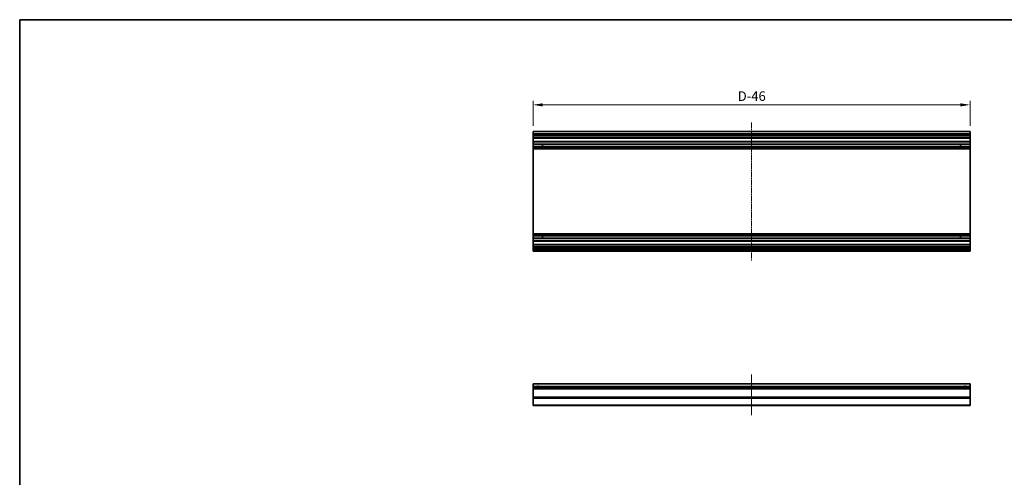
# Model space of a CAD drawing. Units: millimetres. Extents: x 0 to 14918, y 0 to 2810.
# Drawn here: x 8642 to 9665, y 648 to 1124 of the extents above; entities that cross this region are included whole.
import ezdxf

# ---------------------------------------------------------------- set-up
doc = ezdxf.new("R2010")
doc.units = ezdxf.units.MM
doc.linetypes.add('CHAIN', pattern=[0.3543, 0.2362, -0.0295, 0.0591, -0.0295])
for name, color, linetype, lineweight in [('Border (ISO)', 7, 'Continuous', 35), ('Centerline (ISO)', 131, 'Continuous', 18), ('Dimension (ISO)', 7, 'Continuous', 18), ('Visible (ISO)', 7, 'Continuous', 35), ('Visible Narrow (ISO)', 7, 'Continuous', 25)]:
    doc.layers.add(name, color=color, linetype=linetype, lineweight=lineweight)
doc.styles.add('Note Text (TK)English', font='arial.ttf')
doc.dimstyles.new('Default - Method 1b (TK)English', dxfattribs={"dimscale": 4, "dimtxt": 2.5, "dimasz": 2.5, "dimexe": 1, "dimexo": 1.5, "dimgap": 1, "dimtad": 1, "dimtoh": 1, "dimrnd": 1e-08, "dimdsep": 46, "dimtxsty": 'Note Text (TK)English', "dimcen": 0.09, "dimdle": 5, "dimclrd": 100, "dimclre": 100, "dimclrt": 7, "dimadec": 1, "dimazin": 1, "dimtfac": 1, "dimtmove": 0, "dimatfit": 3, "dimfxl": 1, "dimtolj": 1, "dimlwd": -1, "dimlwe": -1, "dimarcsym": 0})

# ---------------------------------------------------------------- blocks, each defined once
blk = doc.blocks.new('図面枠 tk図枠')
at = {"layer": 'Border (ISO)'}
for q in [(412, 289), (21, 8)]:
    blk.add_line((21, 289), q, dxfattribs=at)
blk = doc.blocks.new('*D71')
at = {"layer": 'Defpoints', "color": 0}
for p in [(9175.3, 1035.5), (9175.3, 1007.8), (9629.3, 1007.8)]:
    blk.add_point(p, dxfattribs=at)
at = {"layer": 'Dimension (ISO)', "color": 100}
for p, q in [((9175.3, 1013.8), (9175.3, 1039.5)), ((9619.3, 1035.5), (9185.3, 1035.5)), ((9629.3, 1013.8), (9629.3, 1039.5))]:
    blk.add_line(p, q, dxfattribs=at)
for points in [[(9185.3, 1037.1), (9185.3, 1033.8), (9175.3, 1035.5)], [(9619.3, 1037.1), (9619.3, 1033.8), (9629.3, 1035.5)]]:
    blk.add_solid(points, dxfattribs=at)
at = {"layer": 'Dimension (ISO)', "color": 7, "insert": (9384.9, 1044.5), "char_height": 10, "attachment_point": 4, "style": 'Note Text (TK)English'}
blk.add_mtext('\\A1; D\\fＭＳ Ｐゴシック|b0|i0;\\H9.9492;-46', dxfattribs=at)

msp = doc.modelspace()

# ---------------------------------------------------------------- linework, layer by layer
at = {"layer": 'Centerline (ISO)', "linetype": 'CHAIN', "ltscale": 23.990969}
msp.add_line((9402.2943, 1017.2542), (9402.2943, 873.8542), dxfattribs=at)
at = {"layer": 'Centerline (ISO)', "linetype": 'CHAIN', "ltscale": 11.723138}
msp.add_line((9402.2943, 755.066), (9402.2943, 712.866), dxfattribs=at)
at = {"layer": 'Visible (ISO)'}
for p, q in [((9175.2943, 1007.2542), (9175.2943, 1007.7542)), ((9629.2943, 1007.7542), (9175.2943, 1007.7542)), ((9175.2943, 1007.2542), (9175.2943, 1005.2542)), ((9175.2943, 1004.7542), (9175.2943, 1005.2542)), ((9629.2943, 1005.2542), (9175.2943, 1005.2542)), ((9175.2943, 1004.7542), (9175.2943, 1003.7542)), ((9175.2943, 1003.2542), (9175.2943, 1003.7542)), ((9175.2943, 1002.9042), (9175.2943, 1003.2542)), ((9629.2943, 1003.2542), (9175.2943, 1003.2542)), ((9175.2943, 1002.9042), (9175.2943, 1001.2542)), ((9629.2943, 1007.7542), (9629.2943, 1007.2542)), ((9629.2943, 1005.2542), (9629.2943, 1007.2542)), ((9629.2943, 1005.2542), (9629.2943, 1004.7542)), ((9629.2943, 1003.7542), (9629.2943, 1004.7542)), ((9629.2943, 1003.7542), (9629.2943, 1003.2542)), ((9629.2943, 1003.2542), (9629.2943, 1002.9042)), ((9629.2943, 1001.2542), (9629.2943, 1002.9042)), ((9175.2943, 1000.7542), (9175.2943, 1001.2542)), ((9175.2943, 1000.7542), (9175.2943, 997.3542)), ((9629.2943, 1000.7542), (9175.2943, 1000.7542)), ((9175.2943, 996.8542), (9175.2943, 997.3542)), ((9629.2943, 997.3542), (9175.2943, 997.3542)), ((9175.2943, 996.8542), (9175.2943, 994.7269)), ((9175.2943, 994.184), (9175.2943, 994.7269)), ((9629.2943, 994.7269), (9175.2943, 994.7269)), ((9175.2943, 994.184), (9175.2943, 991.9245)), ((9629.2943, 994.184), (9175.2943, 994.184)), ((9185.2943, 991.9161), (9185.2943, 994.1924)), ((9619.2943, 994.1924), (9619.2943, 991.9161)), ((9629.2943, 1001.2542), (9629.2943, 1000.7542)), ((9629.2943, 997.3542), (9629.2943, 1000.7542)), ((9629.2943, 997.3542), (9629.2943, 996.8542)), ((9629.2943, 994.7269), (9629.2943, 996.8542)), ((9629.2943, 994.7269), (9629.2943, 994.184)), ((9629.2943, 991.9245), (9629.2943, 994.184)), ((9175.2943, 991.3816), (9175.2943, 991.9245)), ((9629.2943, 991.9245), (9175.2943, 991.9245)), ((9175.2943, 991.3816), (9175.2943, 990.8674)), ((9629.2943, 991.3816), (9175.2943, 991.3816)), ((9175.2943, 990.5306), (9175.2943, 990.8674)), ((9629.2943, 990.8674), (9175.2943, 990.8674)), ((9175.2943, 989.6541), (9175.2943, 990.5306)), ((9175.2943, 989.6541), (9175.2943, 901.4544)), ((9629.2943, 989.6541), (9175.2943, 989.6541)), ((9629.2943, 991.9245), (9629.2943, 991.3816)), ((9629.2943, 990.8674), (9629.2943, 991.3816)), ((9629.2943, 990.8674), (9629.2943, 990.5306)), ((9629.2943, 990.5306), (9629.2943, 989.6541)), ((9629.2943, 901.4544), (9629.2943, 989.6541)), ((9175.2943, 900.5778), (9175.2943, 901.4544)), ((9629.2943, 901.4544), (9175.2943, 901.4544)), ((9175.2943, 900.2411), (9175.2943, 900.5778)), ((9175.2943, 900.2411), (9175.2943, 899.7269)), ((9629.2943, 900.2411), (9175.2943, 900.2411)), ((9629.2943, 901.4544), (9629.2943, 900.5778)), ((9629.2943, 900.5778), (9629.2943, 900.2411)), ((9629.2943, 899.7269), (9629.2943, 900.2411)), ((9175.2943, 899.184), (9175.2943, 899.7269)), ((9629.2943, 899.7269), (9175.2943, 899.7269)), ((9175.2943, 899.184), (9175.2943, 896.9245)), ((9629.2943, 899.184), (9175.2943, 899.184)), ((9175.2943, 896.3816), (9175.2943, 896.9245)), ((9629.2943, 896.9245), (9175.2943, 896.9245)), ((9175.2943, 896.3816), (9175.2943, 894.2542)), ((9629.2943, 896.3816), (9175.2943, 896.3816)), ((9175.2943, 893.7542), (9175.2943, 894.2542)), ((9175.2943, 893.7542), (9175.2943, 890.3542)), ((9629.2943, 893.7542), (9175.2943, 893.7542)), ((9175.2943, 889.8542), (9175.2943, 890.3542)), ((9629.2943, 890.3542), (9175.2943, 890.3542)), ((9185.2943, 896.9161), (9185.2943, 899.1924)), ((9619.2943, 899.1924), (9619.2943, 896.9161)), ((9629.2943, 899.7269), (9629.2943, 899.184)), ((9629.2943, 896.9245), (9629.2943, 899.184)), ((9629.2943, 896.9245), (9629.2943, 896.3816)), ((9629.2943, 894.2542), (9629.2943, 896.3816)), ((9629.2943, 894.2542), (9629.2943, 893.7542)), ((9629.2943, 890.3542), (9629.2943, 893.7542)), ((9629.2943, 890.3542), (9629.2943, 889.8542)), ((9175.2943, 889.8542), (9175.2943, 888.2042)), ((9175.2943, 887.7042), (9175.2943, 888.2042)), ((9175.2943, 887.7042), (9175.2943, 887.4042)), ((9629.2943, 887.7042), (9175.2943, 887.7042)), ((9175.2943, 886.9042), (9175.2943, 887.4042)), ((9629.2943, 887.4042), (9175.2943, 887.4042)), ((9175.2943, 886.9042), (9175.2943, 886.7042)), ((9175.2943, 886.2042), (9175.2943, 886.7042)), ((9175.2943, 886.2042), (9175.2943, 884.5542)), ((9629.2943, 886.2042), (9175.2943, 886.2042)), ((9175.2943, 884.0542), (9175.2943, 884.5542)), ((9629.2943, 884.5542), (9175.2943, 884.5542)), ((9175.2943, 884.0542), (9175.2943, 883.8542)), ((9175.2943, 883.3542), (9175.2943, 883.8542)), ((9629.2943, 883.3542), (9175.2943, 883.3542)), ((9629.2943, 888.2042), (9629.2943, 889.8542)), ((9629.2943, 888.2042), (9629.2943, 887.7042)), ((9629.2943, 887.4042), (9629.2943, 887.7042)), ((9629.2943, 887.4042), (9629.2943, 886.9042)), ((9629.2943, 886.7042), (9629.2943, 886.9042)), ((9629.2943, 886.7042), (9629.2943, 886.2042)), ((9629.2943, 884.5542), (9629.2943, 886.2042)), ((9629.2943, 884.5542), (9629.2943, 884.0542)), ((9629.2943, 883.8542), (9629.2943, 884.0542)), ((9629.2943, 883.8542), (9629.2943, 883.3542)), ((9175.2943, 745.066), (9175.2943, 745.566)), ((9629.2943, 745.566), (9175.2943, 745.566)), ((9175.2943, 745.066), (9175.2943, 742.566)), ((9175.2943, 742.066), (9175.2943, 742.566)), ((9629.2943, 742.566), (9175.2943, 742.566)), ((9175.2943, 742.066), (9175.2943, 740.566)), ((9175.2943, 740.066), (9175.2943, 740.566)), ((9629.2943, 740.566), (9175.2943, 740.566)), ((9175.2943, 740.066), (9175.2943, 731.6945)), ((9629.2943, 745.566), (9629.2943, 745.066)), ((9629.2943, 742.566), (9629.2943, 745.066)), ((9629.2943, 742.566), (9629.2943, 742.066)), ((9629.2943, 740.566), (9629.2943, 742.066)), ((9629.2943, 740.566), (9629.2943, 740.066)), ((9629.2943, 731.6945), (9629.2943, 740.066)), ((9175.2943, 730.2803), (9175.2943, 731.6945)), ((9175.2943, 730.2803), (9175.2943, 723.4518)), ((9629.2943, 731.6945), (9629.2943, 730.2803)), ((9629.2943, 723.4518), (9629.2943, 730.2803)), ((9175.2943, 722.866), (9175.2943, 723.4518)), ((9175.2943, 722.866), (9629.2943, 722.866)), ((9629.2943, 723.4518), (9629.2943, 722.866))]:
    msp.add_line(p, q, dxfattribs=at)
for centre in [(9180.2943, 741.566), (9402.2943, 741.566), (9624.2943, 741.566)]:
    msp.add_arc(centre, 1.2295, 54.4234314, 125.5765686, dxfattribs=at)
at = {"layer": 'Visible Narrow (ISO)'}
for p, q in [((9629.2943, 1007.2542), (9175.2943, 1007.2542)), ((9629.2943, 1004.7542), (9175.2943, 1004.7542)), ((9629.2943, 1003.7542), (9175.2943, 1003.7542)), ((9629.2943, 1002.9042), (9175.2943, 1002.9042)), ((9629.2943, 1001.2542), (9175.2943, 1001.2542)), ((9629.2943, 996.8542), (9175.2943, 996.8542)), ((9175.2943, 994.1924), (9185.2943, 994.1924)), ((9619.2943, 994.1924), (9629.2943, 994.1924)), ((9185.2943, 991.9161), (9175.2943, 991.9161)), ((9629.2943, 990.5306), (9175.2943, 990.5306)), ((9629.2943, 991.9161), (9619.2943, 991.9161)), ((9629.2943, 900.5778), (9175.2943, 900.5778)), ((9175.2943, 899.1924), (9185.2943, 899.1924)), ((9185.2943, 896.9161), (9175.2943, 896.9161)), ((9629.2943, 894.2542), (9175.2943, 894.2542)), ((9619.2943, 899.1924), (9629.2943, 899.1924)), ((9629.2943, 896.9161), (9619.2943, 896.9161)), ((9629.2943, 889.8542), (9175.2943, 889.8542)), ((9629.2943, 888.2042), (9175.2943, 888.2042)), ((9629.2943, 886.9042), (9175.2943, 886.9042)), ((9629.2943, 886.7042), (9175.2943, 886.7042)), ((9629.2943, 884.0542), (9175.2943, 884.0542)), ((9629.2943, 883.8542), (9175.2943, 883.8542)), ((9629.2943, 745.066), (9175.2943, 745.066)), ((9629.2943, 742.066), (9175.2943, 742.066)), ((9629.2943, 740.066), (9175.2943, 740.066)), ((9629.2943, 731.6945), (9175.2943, 731.6945)), ((9629.2943, 730.2803), (9175.2943, 730.2803)), ((9629.2943, 723.4518), (9175.2943, 723.4518))]:
    msp.add_line(p, q, dxfattribs=at)
for centre in [(9180.2943, 741.566), (9402.2943, 741.566), (9624.2943, 741.566)]:
    msp.add_arc(centre, 1.5, 41.8103149, 138.1896851, dxfattribs=at)

# ---------------------------------------------------------------- block references
at = {"xscale": 4, "yscale": 4, "zscale": 4}
msp.add_blockref('図面枠 tk図枠', (8558, -32), dxfattribs=at)

# ---------------------------------------------------------------- dimensions: what is measured, and where the dimension line sits
at = {"layer": 'Dimension (ISO)', "color": 100}
dim = msp.add_linear_dim(base=(9175.2943, 1035.4596), p1=(9629.2943, 1007.7542), p2=(9175.2943, 1007.7542), angle=180, text=' D\\fＭＳ Ｐゴシック|b0|i0;\\H9.9492;-46', dimstyle='Default - Method 1b (TK)English', override={"dimscale": 0, "dimtxt": 10, "dimasz": 10, "dimexe": 4, "dimexo": 6, "dimgap": 4, "dimtoh": 0, "dimdec": 2, "dimcen": 0.36, "dimtp": 0, "dimtm": 0, "dimtdec": 2, "dimtix": 0, "dimtofl": 0, "dimtmove": 0, "dimatfit": 1}, dxfattribs=at)
dim.commit()
dim.dimension.update_dxf_attribs({"geometry": '*D71', "text_midpoint": (9402.2943, 1035.4596), "dimtype": 160})

doc.saveas('drawing.dxf')
